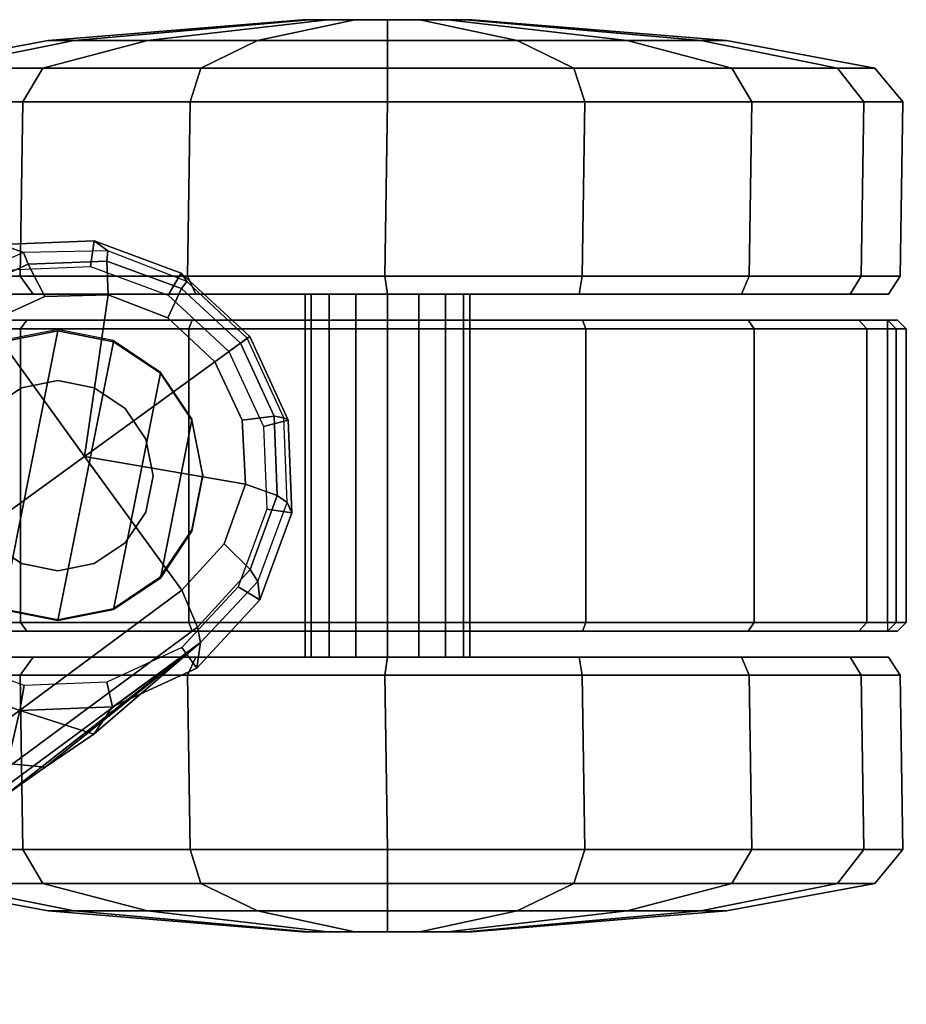
# Model space of a CAD drawing. Units: inches. Extents: x -96 to 96, y -96 to 96.
# Drawn here: x -39 to -37, y -39 to -37 of the extents above; entities that cross this region are included whole.
import ezdxf

# ---------------------------------------------------------------- set-up
doc = ezdxf.new("R2010")
doc.units = ezdxf.units.IN
doc.header["$LTSCALE"] = 12
doc.header["$MEASUREMENT"] = 0
for name, color, linetype in [('SEAT', 5, 'Continuous'), ('SEAT-BASE', 5, 'Continuous'), ('SEAT-CASTER', 5, 'Continuous')]:
    doc.layers.add(name, color=color, linetype=linetype)

# ---------------------------------------------------------------- blocks, each defined once
blk = doc.blocks.new('1VERUS_UPHST_SYNTLTLIM_ADJARMS_ADJSEAT_0T')
at = {"layer": 'SEAT-BASE'}
for points in [[(-1.9262, -0.6626, 6.3614), (-2.063, -0.6573, 4.6526), (-10.6176, -7.0684, 3.3006), (-11.1538, -7.4879, 3.7114)], [(-1.9196, -0.6978, 6.4342), (-1.9262, -0.6626, 6.3614), (-11.1538, -7.4879, 3.7114), (-11.1474, -7.5234, 3.7894)], [(-1.8813, -0.7597, 6.4698), (-1.9196, -0.6978, 6.4342), (-11.1474, -7.5234, 3.7894), (-11.1113, -7.6077, 3.8188)], [(-1.8813, -0.7597, 6.4698), (-11.1113, -7.6077, 3.8188), (-10.8902, -7.9121, 3.8188), (-1.5925, -1.1571, 6.4973)], [(-10.669, -8.2165, 3.8188), (-1.3038, -1.5544, 6.4698), (-1.5925, -1.1571, 6.4973), (-10.8902, -7.9121, 3.8188)], [(-10.6822, -7.1211, 3.2083), (-10.8001, -7.204, 3.1247), (-11.1538, -7.4879, 3.7114), (-10.6176, -7.0684, 3.3006)], [(-10.6822, -7.1211, 3.2083), (-10.6246, -7.1441, 3.1502), (-10.7147, -7.2129, 3.0762), (-10.8001, -7.204, 3.1247)], [(-10.911, -7.2798, 3.013), (-10.911, -7.2798, 3.013), (-11.1538, -7.4879, 3.7114), (-10.8001, -7.204, 3.1247)], [(-10.911, -7.2798, 3.013), (-10.8001, -7.204, 3.1247), (-10.7147, -7.2129, 3.0762), (-10.7424, -7.3334, 2.9335)], [(-10.7424, -7.3334, 2.9335), (-10.7147, -7.2129, 3.0762), (-10.5891, -7.2846, 3.0342), (-10.5443, -7.4065, 2.9335)], [(-11.1538, -7.4879, 3.7114), (-10.911, -7.2798, 3.013), (-10.9534, -7.3417, 2.9335), (-11.1538, -7.4879, 3.7114)], [(-10.911, -7.2798, 3.013), (-10.7424, -7.3334, 2.9335), (-10.9534, -7.3417, 2.9335), (-10.911, -7.2798, 3.013)], [(-10.9534, -7.3417, 2.6461), (-10.9534, -7.3417, 2.9335), (-11.1538, -7.4879, 3.7114), (-11.1452, -7.4301, 2.6461)], [(-10.9405, -7.3976, 2.5855), (-10.9534, -7.3417, 2.6461), (-11.1452, -7.4301, 2.6461), (-11.1117, -7.4765, 2.5855)], [(-10.7522, -7.3902, 2.5855), (-10.7424, -7.3334, 2.6461), (-10.9534, -7.3417, 2.6461), (-10.9405, -7.3976, 2.5855)], [(-10.7424, -7.3334, 2.6461), (-10.7424, -7.3334, 2.9335), (-10.9534, -7.3417, 2.9335), (-10.9534, -7.3417, 2.6461)], [(-10.5754, -7.4554, 2.5855), (-10.5443, -7.4065, 2.6461), (-10.7424, -7.3334, 2.6461), (-10.7522, -7.3902, 2.5855)], [(-10.5443, -7.4065, 2.6461), (-10.5443, -7.4065, 2.9335), (-10.7424, -7.3334, 2.9335), (-10.7424, -7.3334, 2.6461)], [(-11.1117, -7.4765, 2.5855), (-11.1452, -7.4301, 2.6461), (-11.2886, -7.5852, 2.6461), (-11.2396, -7.6149, 2.5855)], [(-11.1452, -7.4301, 2.6461), (-11.1538, -7.4879, 3.7114), (-11.2843, -7.6272, 3.6762), (-11.2886, -7.5852, 2.6461)], [(-11.1474, -7.5234, 3.7894), (-11.1538, -7.4879, 3.7114), (-11.2843, -7.6272, 3.6762), (-11.2667, -7.6546, 3.7495)], [(-11.1113, -7.6077, 3.8188), (-11.1474, -7.5234, 3.7894), (-11.2667, -7.6546, 3.7495), (-11.208, -7.7132, 3.7861)], [(-11.2396, -7.6149, 2.5855), (-11.2886, -7.5852, 2.6461), (-11.3617, -7.7833, 2.6461), (-11.3048, -7.7917, 2.5855)], [(-11.2886, -7.5852, 2.6461), (-11.2843, -7.6272, 3.6762), (-11.351, -7.8071, 3.6463), (-11.3617, -7.7833, 2.6461)], [(-11.1113, -7.6077, 3.8188), (-11.208, -7.7132, 3.7861), (-11.2562, -7.8491, 3.7584), (-10.8902, -7.9121, 3.8188)], [(-11.2667, -7.6546, 3.7495), (-11.2843, -7.6272, 3.6762), (-11.351, -7.8071, 3.6463), (-11.3283, -7.8227, 3.7148)], [(-11.208, -7.7132, 3.7861), (-11.2667, -7.6546, 3.7495), (-11.3283, -7.8227, 3.7148), (-11.2562, -7.8491, 3.7584)], [(-11.3048, -7.7917, 2.5855), (-11.3617, -7.7833, 2.6461), (-11.3534, -7.9944, 2.6461), (-11.2974, -7.98, 2.5855)], [(-11.3617, -7.7833, 2.6461), (-11.351, -7.8071, 3.6463), (-11.3437, -8, 3.6263), (-11.3534, -7.9944, 2.6461)], [(-11.3283, -7.8227, 3.7148), (-11.351, -7.8071, 3.6463), (-11.3437, -8, 3.6263), (-11.3213, -8.0038, 3.691)], [(-11.2562, -7.8491, 3.7584), (-11.3283, -7.8227, 3.7148), (-11.3213, -8.0038, 3.691), (-11.2487, -7.9946, 3.7399)], [(-11.2562, -7.8491, 3.7584), (-11.2487, -7.9946, 3.7399), (-11.1865, -8.1273, 3.7331), (-10.8902, -7.9121, 3.8188)], [(-11.1865, -8.1273, 3.7331), (-11.0794, -8.2275, 3.7399), (-10.9434, -8.2796, 3.7584), (-10.8902, -7.9121, 3.8188)], [(-10.9434, -8.2796, 3.7584), (-10.7993, -8.2757, 3.7861), (-10.669, -8.2165, 3.8188), (-10.8902, -7.9121, 3.8188)], [(-11.2974, -7.98, 2.5855), (-11.3534, -7.9944, 2.6461), (-11.2658, -8.185, 2.6461), (-11.2187, -8.1509, 2.5855)], [(-11.3534, -7.9944, 2.6461), (-11.3437, -8, 3.6263), (-11.2604, -8.1811, 3.6193), (-11.2658, -8.185, 2.6461)], [(-11.3213, -8.0038, 3.691), (-11.3437, -8, 3.6263), (-11.2604, -8.1811, 3.6193), (-11.2449, -8.1699, 3.6825)], [(-11.2487, -7.9946, 3.7399), (-11.3213, -8.0038, 3.691), (-11.2449, -8.1699, 3.6825), (-11.1865, -8.1273, 3.7331)], [(-11.1865, -8.1273, 3.7331), (-11.2449, -8.1699, 3.6825), (-11.1103, -8.294, 3.691), (-11.0794, -8.2275, 3.7399)], [(-11.2187, -8.1509, 2.5855), (-11.2658, -8.185, 2.6461), (-11.1099, -8.3295, 2.6461), (-11.0801, -8.279, 2.5855)], [(-11.2658, -8.185, 2.6461), (-11.2604, -8.1811, 3.6193), (-11.1229, -8.3102, 3.6263), (-11.1099, -8.3295, 2.6461)], [(-11.2449, -8.1699, 3.6825), (-11.2604, -8.1811, 3.6193), (-11.1229, -8.3102, 3.6263), (-11.1103, -8.294, 3.691)], [(-11.0794, -8.2275, 3.7399), (-11.1103, -8.294, 3.691), (-10.9403, -8.3566, 3.7148), (-10.9434, -8.2796, 3.7584)], [(-10.7993, -8.2757, 3.7861), (-10.7614, -8.3498, 3.7495), (-10.5999, -8.277, 3.7894), (-10.669, -8.2165, 3.8188)], [(-11.1103, -8.294, 3.691), (-11.1229, -8.3102, 3.6263), (-10.943, -8.3802, 3.6463), (-10.9403, -8.3566, 3.7148)], [(-11.0801, -8.279, 2.5855), (-11.1099, -8.3295, 2.6461), (-10.9117, -8.4026, 2.6461), (-10.9033, -8.3443, 2.5855)], [(-10.9434, -8.2796, 3.7584), (-10.9403, -8.3566, 3.7148), (-10.7614, -8.3498, 3.7495), (-10.7993, -8.2757, 3.7861)], [(-10.7614, -8.3498, 3.7495), (-10.7512, -8.3761, 3.6762), (-10.5768, -8.2985, 3.7114), (-10.5999, -8.277, 3.7894)], [(-11.1099, -8.3295, 2.6461), (-11.1229, -8.3102, 3.6263), (-10.943, -8.3802, 3.6463), (-10.9117, -8.4026, 2.6461)], [(-10.7007, -8.3943, 2.6461), (-10.7512, -8.3761, 3.6762), (-10.5768, -8.2985, 3.7114), (-10.5089, -8.3059, 2.6461)], [(-10.9033, -8.3443, 2.5855), (-10.9117, -8.4026, 2.6461), (-10.7007, -8.3943, 2.6461), (-10.715, -8.3369, 2.5855)], [(-10.9403, -8.3566, 3.7148), (-10.943, -8.3802, 3.6463), (-10.7512, -8.3761, 3.6762), (-10.7614, -8.3498, 3.7495)], [(-10.9117, -8.4026, 2.6461), (-10.943, -8.3802, 3.6463), (-10.7512, -8.3761, 3.6762), (-10.7007, -8.3943, 2.6461)]]:
    blk.add_3dface(points, dxfattribs=at)
at = {"layer": 'SEAT-CASTER'}
for points in [[(-11.7724, -6.8296, 1.1804), (-12.3514, -6.8772, 1.1804), (-12.2926, -6.8772, 1.4758), (-11.7577, -6.8296, 1.2543)], [(-11.7577, -6.8296, 1.1065), (-12.2926, -6.8772, 0.8849), (-12.3514, -6.8772, 1.1804), (-11.7724, -6.8296, 1.1804)], [(-11.7577, -6.8296, 1.2543), (-12.2926, -6.8772, 1.4758), (-12.1253, -6.8772, 1.7263), (-11.7158, -6.8296, 1.3169)], [(-11.7158, -6.8296, 1.0439), (-12.1253, -6.8772, 0.6345), (-12.2926, -6.8772, 0.8849), (-11.7577, -6.8296, 1.1065)], [(-11.7158, -6.8296, 1.3169), (-12.1253, -6.8772, 1.7263), (-11.8748, -6.8772, 1.8937), (-11.6532, -6.8296, 1.3587)], [(-11.6532, -6.8296, 1.0021), (-11.8748, -6.8772, 0.4671), (-12.1253, -6.8772, 0.6345), (-11.7158, -6.8296, 1.0439)], [(-11.6532, -6.8296, 1.3587), (-11.8748, -6.8772, 1.8937), (-11.5794, -6.8772, 1.9524), (-11.5794, -6.8296, 1.3734)], [(-11.5794, -6.8296, 0.9874), (-11.5794, -6.8772, 0.4084), (-11.8748, -6.8772, 0.4671), (-11.6532, -6.8296, 1.0021)], [(-11.7724, -6.8296, 1.1804), (-11.401, -6.8296, 1.1065), (-11.4429, -6.8296, 1.0439), (-11.7577, -6.8296, 1.1065)], [(-11.3864, -6.8296, 1.1804), (-11.401, -6.8296, 1.1065), (-11.7724, -6.8296, 1.1804), (-11.7577, -6.8296, 1.2543)], [(-11.4429, -6.8296, 1.0439), (-11.5055, -6.8296, 1.0021), (-11.7158, -6.8296, 1.0439), (-11.7577, -6.8296, 1.1065)], [(-11.7158, -6.8296, 1.3169), (-11.401, -6.8296, 1.2543), (-11.3864, -6.8296, 1.1804), (-11.7577, -6.8296, 1.2543)], [(-11.7158, -6.8296, 1.0439), (-11.5055, -6.8296, 1.0021), (-11.5794, -6.8296, 0.9874), (-11.6532, -6.8296, 1.0021)], [(-11.4429, -6.8296, 1.3169), (-11.401, -6.8296, 1.2543), (-11.7158, -6.8296, 1.3169), (-11.6532, -6.8296, 1.3587)], [(-11.5794, -6.8296, 1.3734), (-11.5055, -6.8296, 1.3587), (-11.4429, -6.8296, 1.3169), (-11.6532, -6.8296, 1.3587)], [(-11.5794, -6.8296, 1.3734), (-11.5794, -6.8772, 1.9524), (-11.2839, -6.8772, 1.8937), (-11.5055, -6.8296, 1.3587)], [(-11.5055, -6.8296, 1.0021), (-11.2839, -6.8772, 0.4671), (-11.5794, -6.8772, 0.4084), (-11.5794, -6.8296, 0.9874)], [(-11.5055, -6.8296, 1.3587), (-11.2839, -6.8772, 1.8937), (-11.0334, -6.8772, 1.7263), (-11.4429, -6.8296, 1.3169)], [(-11.4429, -6.8296, 1.0439), (-11.0334, -6.8772, 0.6345), (-11.2839, -6.8772, 0.4671), (-11.5055, -6.8296, 1.0021)], [(-11.4429, -6.8296, 1.3169), (-11.0334, -6.8772, 1.7263), (-10.8661, -6.8772, 1.4758), (-11.401, -6.8296, 1.2543)], [(-11.401, -6.8296, 1.1065), (-10.8661, -6.8772, 0.8849), (-11.0334, -6.8772, 0.6345), (-11.4429, -6.8296, 1.0439)], [(-11.401, -6.8296, 1.2543), (-10.8661, -6.8772, 1.4758), (-10.8073, -6.8772, 1.1804), (-11.3864, -6.8296, 1.1804)], [(-11.3864, -6.8296, 1.1804), (-10.8073, -6.8772, 1.1804), (-10.8661, -6.8772, 0.8849), (-11.401, -6.8296, 1.1065)], [(-12.3514, -6.8772, 1.1804), (-12.6886, -6.9397, 1.1804), (-12.6041, -6.9397, 1.6049), (-12.2926, -6.8772, 1.4758)], [(-12.2926, -6.8772, 0.8849), (-12.6041, -6.9397, 0.7559), (-12.6886, -6.9397, 1.1804), (-12.3514, -6.8772, 1.1804)], [(-12.2926, -6.8772, 1.4758), (-12.6041, -6.9397, 1.6049), (-12.3637, -6.9397, 1.9647), (-12.1253, -6.8772, 1.7263)], [(-12.1253, -6.8772, 0.6345), (-12.3637, -6.9397, 0.3961), (-12.6041, -6.9397, 0.7559), (-12.2926, -6.8772, 0.8849)], [(-12.1253, -6.8772, 1.7263), (-12.3637, -6.9397, 1.9647), (-12.0038, -6.9397, 2.2052), (-11.8748, -6.8772, 1.8937)], [(-11.8748, -6.8772, 0.4671), (-12.0038, -6.9397, 0.1556), (-12.3637, -6.9397, 0.3961), (-12.1253, -6.8772, 0.6345)], [(-11.8748, -6.8772, 1.8937), (-12.0038, -6.9397, 2.2052), (-11.5794, -6.9397, 2.2896), (-11.5794, -6.8772, 1.9524)], [(-11.5794, -6.8772, 0.4084), (-11.5794, -6.9397, 0.0712), (-12.0038, -6.9397, 0.1556), (-11.8748, -6.8772, 0.4671)], [(-11.5794, -6.8772, 1.9524), (-11.5794, -6.9397, 2.2896), (-11.1549, -6.9397, 2.2052), (-11.2839, -6.8772, 1.8937)], [(-11.2839, -6.8772, 0.4671), (-11.1549, -6.9397, 0.1556), (-11.5794, -6.9397, 0.0712), (-11.5794, -6.8772, 0.4084)], [(-11.2839, -6.8772, 1.8937), (-11.1549, -6.9397, 2.2052), (-10.795, -6.9397, 1.9647), (-11.0334, -6.8772, 1.7263)], [(-11.0334, -6.8772, 0.6345), (-10.795, -6.9397, 0.3961), (-11.1549, -6.9397, 0.1556), (-11.2839, -6.8772, 0.4671)], [(-11.0334, -6.8772, 1.7263), (-10.795, -6.9397, 1.9647), (-10.5546, -6.9397, 1.6049), (-10.8661, -6.8772, 1.4758)], [(-10.8661, -6.8772, 0.8849), (-10.5546, -6.9397, 0.7559), (-10.795, -6.9397, 0.3961), (-11.0334, -6.8772, 0.6345)], [(-10.8661, -6.8772, 1.4758), (-10.5546, -6.9397, 1.6049), (-10.4702, -6.9397, 1.1804), (-10.8073, -6.8772, 1.1804)], [(-10.8073, -6.8772, 1.1804), (-10.4702, -6.9397, 1.1804), (-10.5546, -6.9397, 0.7559), (-10.8661, -6.8772, 0.8849)], [(-12.6886, -6.9397, 1.1804), (-12.7528, -7.0167, 1.1804), (-12.6635, -7.0167, 1.6295), (-12.6041, -6.9397, 1.6049)], [(-12.6041, -6.9397, 0.7559), (-12.6635, -7.0167, 0.7313), (-12.7528, -7.0167, 1.1804), (-12.6886, -6.9397, 1.1804)], [(-12.6041, -6.9397, 1.6049), (-12.6635, -7.0167, 1.6295), (-12.4091, -7.0167, 2.0102), (-12.3637, -6.9397, 1.9647)], [(-12.3637, -6.9397, 0.3961), (-12.4091, -7.0167, 0.3506), (-12.6635, -7.0167, 0.7313), (-12.6041, -6.9397, 0.7559)], [(-12.3637, -6.9397, 1.9647), (-12.4091, -7.0167, 2.0102), (-12.0284, -7.0167, 2.2645), (-12.0038, -6.9397, 2.2052)], [(-12.0038, -6.9397, 0.1556), (-12.0284, -7.0167, 0.0963), (-12.4091, -7.0167, 0.3506), (-12.3637, -6.9397, 0.3961)], [(-12.0038, -6.9397, 2.2052), (-12.0284, -7.0167, 2.2645), (-11.5794, -7.0167, 2.3539), (-11.5794, -6.9397, 2.2896)], [(-11.5794, -6.9397, 0.0712), (-11.5794, -7.0167, 0.0069), (-12.0284, -7.0167, 0.0963), (-12.0038, -6.9397, 0.1556)], [(-11.5794, -6.9397, 2.2896), (-11.5794, -7.0167, 2.3539), (-11.1303, -7.0167, 2.2645), (-11.1549, -6.9397, 2.2052)], [(-11.1549, -6.9397, 0.1556), (-11.1303, -7.0167, 0.0963), (-11.5794, -7.0167, 0.0069), (-11.5794, -6.9397, 0.0712)], [(-11.1549, -6.9397, 2.2052), (-11.1303, -7.0167, 2.2645), (-10.7496, -7.0167, 2.0102), (-10.795, -6.9397, 1.9647)], [(-10.795, -6.9397, 0.3961), (-10.7496, -7.0167, 0.3506), (-11.1303, -7.0167, 0.0963), (-11.1549, -6.9397, 0.1556)], [(-10.795, -6.9397, 1.9647), (-10.7496, -7.0167, 2.0102), (-10.4952, -7.0167, 1.6295), (-10.5546, -6.9397, 1.6049)], [(-10.5546, -6.9397, 0.7559), (-10.4952, -7.0167, 0.7313), (-10.7496, -7.0167, 0.3506), (-10.795, -6.9397, 0.3961)], [(-12.7528, -7.0167, 1.1804), (-12.7467, -7.4139, 1.1837), (-12.6574, -7.4139, 1.6327), (-12.6635, -7.0167, 1.6295)], [(-12.6635, -7.0167, 0.7313), (-12.6574, -7.4139, 0.7346), (-12.7467, -7.4139, 1.1837), (-12.7528, -7.0167, 1.1804)], [(-12.6635, -7.0167, 1.6295), (-12.6574, -7.4139, 1.6327), (-12.403, -7.4139, 2.0134), (-12.4091, -7.0167, 2.0102)], [(-12.4091, -7.0167, 0.3506), (-12.403, -7.4139, 0.3539), (-12.6574, -7.4139, 0.7346), (-12.6635, -7.0167, 0.7313)], [(-12.4091, -7.0167, 2.0102), (-12.403, -7.4139, 2.0134), (-12.0223, -7.4139, 2.2678), (-12.0284, -7.0167, 2.2645)], [(-12.0284, -7.0167, 0.0963), (-12.0223, -7.4139, 0.0995), (-12.403, -7.4139, 0.3539), (-12.4091, -7.0167, 0.3506)], [(-12.0284, -7.0167, 2.2645), (-12.0223, -7.4139, 2.2678), (-11.5732, -7.4139, 2.3571), (-11.5794, -7.0167, 2.3539)], [(-11.5794, -7.0167, 0.0069), (-11.5732, -7.4139, 0.0102), (-12.0223, -7.4139, 0.0995), (-12.0284, -7.0167, 0.0963)], [(-11.5794, -7.0167, 2.3539), (-11.5732, -7.4139, 2.3571), (-11.1242, -7.4139, 2.2678), (-11.1303, -7.0167, 2.2645)], [(-11.1303, -7.0167, 0.0963), (-11.1242, -7.4139, 0.0995), (-11.5732, -7.4139, 0.0102), (-11.5794, -7.0167, 0.0069)], [(-11.1303, -7.0167, 2.2645), (-11.1242, -7.4139, 2.2678), (-10.7435, -7.4139, 2.0134), (-10.7496, -7.0167, 2.0102)], [(-10.7496, -7.0167, 0.3506), (-10.7435, -7.4139, 0.3539), (-11.1242, -7.4139, 0.0995), (-11.1303, -7.0167, 0.0963)], [(-10.7496, -7.0167, 2.0102), (-10.7435, -7.4139, 2.0134), (-10.4891, -7.4139, 1.6327), (-10.4952, -7.0167, 1.6295)], [(-10.4952, -7.0167, 0.7313), (-10.4891, -7.4139, 0.7346), (-10.7435, -7.4139, 0.3539), (-10.7496, -7.0167, 0.3506)], [(-12.7467, -7.4139, 1.1837), (-12.7198, -7.4546, 1.1804), (-12.6329, -7.4546, 1.6168), (-12.6574, -7.4139, 1.6327)], [(-12.6574, -7.4139, 0.7346), (-12.6329, -7.4546, 0.744), (-12.7198, -7.4546, 1.1804), (-12.7467, -7.4139, 1.1837)], [(-12.6574, -7.4139, 1.6327), (-12.6329, -7.4546, 1.6168), (-12.3857, -7.4546, 1.9868), (-12.403, -7.4139, 2.0134)], [(-12.403, -7.4139, 0.3539), (-12.3857, -7.4546, 0.374), (-12.6329, -7.4546, 0.744), (-12.6574, -7.4139, 0.7346)], [(-12.403, -7.4139, 2.0134), (-12.3857, -7.4546, 1.9868), (-12.0158, -7.4546, 2.234), (-12.0223, -7.4139, 2.2678)], [(-12.0223, -7.4139, 0.0995), (-12.0158, -7.4546, 0.1268), (-12.3857, -7.4546, 0.374), (-12.403, -7.4139, 0.3539)], [(-12.0223, -7.4139, 2.2678), (-12.0158, -7.4546, 2.234), (-11.5794, -7.4546, 2.3208), (-11.5732, -7.4139, 2.3571)], [(-11.5732, -7.4139, 0.0102), (-11.5794, -7.4546, 0.04), (-12.0158, -7.4546, 0.1268), (-12.0223, -7.4139, 0.0995)], [(-11.5732, -7.4139, 2.3571), (-11.5794, -7.4546, 2.3208), (-11.1429, -7.4546, 2.234), (-11.1242, -7.4139, 2.2678)], [(-11.1242, -7.4139, 0.0995), (-11.1429, -7.4546, 0.1268), (-11.5794, -7.4546, 0.04), (-11.5732, -7.4139, 0.0102)], [(-11.1242, -7.4139, 2.2678), (-11.1429, -7.4546, 2.234), (-10.773, -7.4546, 1.9868), (-10.7435, -7.4139, 2.0134)], [(-10.7435, -7.4139, 0.3539), (-10.773, -7.4546, 0.374), (-11.1429, -7.4546, 0.1268), (-11.1242, -7.4139, 0.0995)], [(-10.7435, -7.4139, 2.0134), (-10.773, -7.4546, 1.9868), (-10.5258, -7.4546, 1.6168), (-10.4891, -7.4139, 1.6327)], [(-10.4891, -7.4139, 0.7346), (-10.5258, -7.4546, 0.744), (-10.773, -7.4546, 0.374), (-10.7435, -7.4139, 0.3539)], [(-10.5258, -7.4546, 0.744), (-10.439, -7.4546, 1.1804), (-12.7198, -7.4546, 1.1804), (-12.6329, -7.4546, 0.744)], [(-10.5258, -7.4546, 1.6168), (-12.6329, -7.4546, 1.6168), (-12.7198, -7.4546, 1.1804), (-10.439, -7.4546, 1.1804)], [(-12.3857, -7.4546, 0.374), (-10.773, -7.4546, 0.374), (-10.5258, -7.4546, 0.744), (-12.6329, -7.4546, 0.744)], [(-12.3857, -7.4546, 1.9868), (-12.6329, -7.4546, 1.6168), (-10.5258, -7.4546, 1.6168), (-10.773, -7.4546, 1.9868)], [(-11.1429, -7.4546, 0.1268), (-10.773, -7.4546, 0.374), (-12.3857, -7.4546, 0.374), (-12.0158, -7.4546, 0.1268)], [(-11.1429, -7.4546, 2.234), (-12.0158, -7.4546, 2.234), (-12.3857, -7.4546, 1.9868), (-10.773, -7.4546, 1.9868)], [(-11.5794, -7.4546, 0.04), (-11.5794, -7.4546, 0.04), (-11.1429, -7.4546, 0.1268), (-12.0158, -7.4546, 0.1268)], [(-12.0158, -7.4546, 2.234), (-12.0158, -7.4546, 2.234), (-11.1429, -7.4546, 2.234), (-11.5794, -7.4546, 2.3208)], [(-11.7526, -8.2814, 1.2521), (-11.7526, -7.4546, 1.2521), (-11.7669, -7.4546, 1.1804), (-11.7669, -8.2814, 1.1804)], [(-11.7669, -8.2814, 1.1804), (-11.7669, -7.4546, 1.1804), (-11.7526, -7.4546, 1.1086), (-11.7526, -8.2814, 1.1086)], [(-11.7119, -8.2814, 1.313), (-11.7119, -7.4546, 1.313), (-11.7526, -7.4546, 1.2521), (-11.7526, -8.2814, 1.2521)], [(-11.7526, -8.2814, 1.1086), (-11.7526, -7.4546, 1.1086), (-11.7119, -7.4546, 1.0478), (-11.7119, -8.2814, 1.0478)], [(-11.6511, -8.2814, 1.3536), (-11.6511, -7.4546, 1.3536), (-11.7119, -7.4546, 1.313), (-11.7119, -8.2814, 1.313)], [(-11.7119, -8.2814, 1.0478), (-11.7119, -7.4546, 1.0478), (-11.6511, -7.4546, 1.0072), (-11.6511, -8.2814, 1.0072)], [(-11.5794, -8.2814, 1.3679), (-11.5794, -7.4546, 1.3679), (-11.6511, -7.4546, 1.3536), (-11.6511, -8.2814, 1.3536)], [(-11.6511, -8.2814, 1.0072), (-11.6511, -7.4546, 1.0072), (-11.5794, -7.4546, 0.9929), (-11.5794, -8.2814, 0.9929)], [(-11.5076, -8.2814, 1.3536), (-11.5076, -7.4546, 1.3536), (-11.5794, -7.4546, 1.3679), (-11.5794, -8.2814, 1.3679)], [(-11.5794, -8.2814, 0.9929), (-11.5794, -7.4546, 0.9929), (-11.5076, -7.4546, 1.0072), (-11.5076, -8.2814, 1.0072)], [(-11.4468, -8.2814, 1.313), (-11.4468, -7.4546, 1.313), (-11.5076, -7.4546, 1.3536), (-11.5076, -8.2814, 1.3536)], [(-11.5076, -8.2814, 1.0072), (-11.5076, -7.4546, 1.0072), (-11.4468, -7.4546, 1.0478), (-11.4468, -8.2814, 1.0478)], [(-11.4061, -8.2814, 1.2521), (-11.4061, -7.4546, 1.2521), (-11.4468, -7.4546, 1.313), (-11.4468, -8.2814, 1.313)], [(-11.4468, -8.2814, 1.0478), (-11.4468, -7.4546, 1.0478), (-11.4061, -7.4546, 1.1086), (-11.4061, -8.2814, 1.1086)], [(-11.3919, -8.2814, 1.1804), (-11.3919, -7.4546, 1.1804), (-11.4061, -7.4546, 1.2521), (-11.4061, -8.2814, 1.2521)], [(-11.4061, -8.2814, 1.1086), (-11.4061, -7.4546, 1.1086), (-11.3919, -7.4546, 1.1804), (-11.3919, -8.2814, 1.1804)], [(-12.6521, -7.5137, 1.6247), (-12.6706, -7.5337, 1.6324), (-12.7605, -7.5337, 1.1804), (-12.7405, -7.5137, 1.1804)], [(-12.7405, -7.5137, 1.1804), (-12.7605, -7.5337, 1.1804), (-12.7371, -7.5337, 0.9464), (-12.7175, -7.5137, 0.9504)], [(-10.4183, -7.5137, 1.1804), (-10.4413, -7.5137, 0.9504), (-12.7175, -7.5137, 0.9504), (-12.7405, -7.5137, 1.1804)], [(-10.4183, -7.5137, 1.1804), (-12.7405, -7.5137, 1.1804), (-12.6521, -7.5137, 1.6247), (-10.5066, -7.5137, 1.6247)], [(-10.4413, -7.5337, 0.9304), (-12.7175, -7.5337, 0.9304), (-12.7175, -7.5137, 0.9504), (-10.4413, -7.5137, 0.9504)], [(-12.4004, -7.5137, 2.0014), (-12.4145, -7.5337, 2.0156), (-12.6706, -7.5337, 1.6324), (-12.6521, -7.5137, 1.6247)], [(-10.7583, -7.5137, 2.0014), (-10.5066, -7.5137, 1.6247), (-12.6521, -7.5137, 1.6247), (-12.4004, -7.5137, 2.0014)], [(-12.0237, -7.5137, 2.2531), (-12.0313, -7.5337, 2.2716), (-12.4145, -7.5337, 2.0156), (-12.4004, -7.5137, 2.0014)], [(-10.7583, -7.5137, 2.0014), (-12.4004, -7.5137, 2.0014), (-12.0237, -7.5137, 2.2531), (-11.135, -7.5137, 2.2531)], [(-11.5794, -7.5137, 2.3415), (-11.5794, -7.5337, 2.3615), (-12.0313, -7.5337, 2.2716), (-12.0237, -7.5137, 2.2531)], [(-11.5794, -7.5137, 2.3415), (-11.135, -7.5137, 2.2531), (-12.0237, -7.5137, 2.2531)], [(-11.135, -7.5137, 2.2531), (-11.1274, -7.5337, 2.2716), (-11.5794, -7.5337, 2.3615), (-11.5794, -7.5137, 2.3415)], [(-10.7583, -7.5137, 2.0014), (-10.7442, -7.5337, 2.0156), (-11.1274, -7.5337, 2.2716), (-11.135, -7.5137, 2.2531)], [(-10.5066, -7.5137, 1.6247), (-10.4882, -7.5337, 1.6324), (-10.7442, -7.5337, 2.0156), (-10.7583, -7.5137, 2.0014)], [(-12.6706, -8.2023, 1.6324), (-12.6706, -7.5337, 1.6324), (-12.7605, -7.5337, 1.1804), (-12.7605, -8.2023, 1.1804)], [(-12.7605, -8.2023, 1.1804), (-12.7605, -7.5337, 1.1804), (-12.7371, -7.5337, 0.9464), (-12.7371, -8.2023, 0.9464)], [(-12.7175, -7.5337, 0.9304), (-12.7175, -8.2023, 0.9304), (-12.7371, -8.2023, 0.9464), (-12.7371, -7.5337, 0.9464)], [(-12.7175, -8.2023, 0.9304), (-12.7175, -7.5337, 0.9304), (-10.4413, -7.5337, 0.9304), (-10.4413, -8.2023, 0.9304)], [(-12.4145, -8.2023, 2.0156), (-12.4145, -7.5337, 2.0156), (-12.6706, -7.5337, 1.6324), (-12.6706, -8.2023, 1.6324)], [(-12.0313, -8.2023, 2.2716), (-12.0313, -7.5337, 2.2716), (-12.4145, -7.5337, 2.0156), (-12.4145, -8.2023, 2.0156)], [(-11.5794, -8.2023, 2.3615), (-11.5794, -7.5337, 2.3615), (-12.0313, -7.5337, 2.2716), (-12.0313, -8.2023, 2.2716)], [(-11.1274, -8.2023, 2.2716), (-11.1274, -7.5337, 2.2716), (-11.5794, -7.5337, 2.3615), (-11.5794, -8.2023, 2.3615)], [(-10.7442, -8.2023, 2.0156), (-10.7442, -7.5337, 2.0156), (-11.1274, -7.5337, 2.2716), (-11.1274, -8.2023, 2.2716)], [(-10.9556, -7.5631, 2.3104), (-11.0627, -8.1013, 2.3104), (-10.9556, -8.1729, 2.3104), (-10.8294, -7.538, 2.3104)], [(-10.9556, -7.5631, 2.3104), (-10.8294, -7.538, 2.3104), (-10.8289, -7.5408, 2.0727), (-10.9552, -7.5659, 2.157)], [(-10.7031, -7.5631, 2.3104), (-10.8294, -7.538, 2.3104), (-10.9556, -8.1729, 2.3104), (-10.8294, -8.198, 2.3104)], [(-10.8294, -7.538, 2.3104), (-10.7031, -7.5631, 2.3104), (-10.7027, -7.5659, 1.9533), (-10.8289, -7.5408, 2.0727)], [(-10.4882, -8.2023, 1.6324), (-10.4882, -7.5337, 1.6324), (-10.7442, -7.5337, 2.0156), (-10.7442, -8.2023, 2.0156)], [(-10.9556, -7.5631, 2.3104), (-11.0627, -7.6346, 2.3104), (-11.1342, -7.9943, 2.3104), (-11.0627, -8.1013, 2.3104)], [(-11.0627, -7.6346, 2.3104), (-10.9556, -7.5631, 2.3104), (-10.9552, -7.5659, 2.157), (-11.0623, -7.6374, 2.2282)], [(-10.7031, -7.5631, 2.3104), (-10.8294, -8.198, 2.3104), (-10.7031, -8.1729, 2.3104), (-10.596, -7.6346, 2.3104)], [(-11.1342, -7.7417, 2.3104), (-11.1594, -7.868, 2.3104), (-11.1342, -7.9943, 2.3104), (-11.0627, -7.6346, 2.3104)], [(-11.1342, -7.7417, 2.3104), (-11.0627, -7.6346, 2.3104), (-11.0623, -7.6374, 2.2282), (-11.1338, -7.7445, 2.273)], [(-10.9122, -7.6679, 3.4128), (-10.8294, -7.6515, 3.4128), (-10.8294, -7.6515, 2.3304), (-10.9122, -7.6679, 2.3304)], [(-10.8294, -7.6515, 3.4128), (-10.7465, -7.6679, 3.4128), (-10.7465, -7.6679, 2.3304), (-10.8294, -7.6515, 2.3304)], [(-10.9825, -7.7149, 3.4128), (-10.9122, -7.6679, 3.4128), (-10.9122, -7.6679, 2.3304), (-10.9825, -7.7149, 2.3304)], [(-10.7465, -7.6679, 3.4128), (-10.6762, -7.7149, 3.4128), (-10.6762, -7.7149, 2.3304), (-10.7465, -7.6679, 2.3304)], [(-11.0294, -7.7851, 3.4128), (-10.9825, -7.7149, 3.4128), (-10.9825, -7.7149, 2.3304), (-11.0294, -7.7851, 2.3304)], [(-11.1594, -7.868, 2.3104), (-11.1342, -7.7417, 2.3104), (-11.1338, -7.7445, 2.273), (-11.1589, -7.8708, 2.2778)], [(-11.0459, -7.868, 3.4128), (-11.0294, -7.7851, 3.4128), (-11.0294, -7.7851, 2.3304), (-11.0459, -7.868, 2.3304)], [(-11.1342, -7.9943, 2.3104), (-11.1594, -7.868, 2.3104), (-11.1589, -7.8708, 2.2778), (-11.1338, -7.9971, 2.273)], [(-11.0294, -7.9509, 3.4128), (-11.0459, -7.868, 3.4128), (-11.0459, -7.868, 2.3304), (-11.0294, -7.9509, 2.3304)], [(-10.9825, -8.0211, 3.4128), (-11.0294, -7.9509, 3.4128), (-11.0294, -7.9509, 2.3304), (-10.9825, -8.0211, 2.3304)], [(-11.1338, -7.9971, 2.273), (-11.1342, -7.9943, 2.3104), (-11.0627, -8.1013, 2.3104), (-11.0623, -8.1041, 2.2282)], [(-10.9122, -8.068, 3.4128), (-10.9825, -8.0211, 3.4128), (-10.9825, -8.0211, 2.3304), (-10.9122, -8.068, 2.3304)], [(-10.7465, -8.068, 2.3304), (-10.7465, -8.068, 3.4128), (-10.6762, -8.0211, 3.4128), (-10.6762, -8.0211, 2.3304)], [(-10.8294, -8.0845, 3.4128), (-10.9122, -8.068, 3.4128), (-10.9122, -8.068, 2.3304), (-10.8294, -8.0845, 2.3304)], [(-10.7465, -8.068, 3.4128), (-10.8294, -8.0845, 3.4128), (-10.8294, -8.0845, 2.3304), (-10.7465, -8.068, 2.3304)], [(-10.9556, -8.1729, 2.3104), (-11.0627, -8.1013, 2.3104), (-11.0623, -8.1041, 2.2282), (-10.9552, -8.1757, 2.157)], [(-10.8294, -8.198, 2.3104), (-10.9556, -8.1729, 2.3104), (-10.9552, -8.1757, 2.157), (-10.8289, -8.2008, 2.0727)], [(-10.7031, -8.1729, 2.3104), (-10.8294, -8.198, 2.3104), (-10.8289, -8.2008, 2.0727), (-10.7027, -8.1757, 1.9533)], [(-12.6521, -8.2223, 1.6247), (-12.6706, -8.2023, 1.6324), (-12.7605, -8.2023, 1.1804), (-12.7405, -8.2223, 1.1804)], [(-12.7405, -8.2223, 1.1804), (-12.7605, -8.2023, 1.1804), (-12.7371, -8.2023, 0.9464), (-12.7175, -8.2223, 0.9504)], [(-12.7371, -8.2023, 0.9464), (-12.7175, -8.2023, 0.9304), (-12.7175, -8.2223, 0.9504), (-12.7371, -8.2023, 0.9464)], [(-12.7175, -8.2223, 0.9504), (-12.7175, -8.2023, 0.9304), (-10.4413, -8.2023, 0.9304), (-10.4413, -8.2223, 0.9504)], [(-12.4004, -8.2223, 2.0014), (-12.4145, -8.2023, 2.0156), (-12.6706, -8.2023, 1.6324), (-12.6521, -8.2223, 1.6247)], [(-12.0237, -8.2223, 2.2531), (-12.0313, -8.2023, 2.2716), (-12.4145, -8.2023, 2.0156), (-12.4004, -8.2223, 2.0014)], [(-11.5794, -8.2223, 2.3415), (-11.5794, -8.2023, 2.3615), (-12.0313, -8.2023, 2.2716), (-12.0237, -8.2223, 2.2531)], [(-11.135, -8.2223, 2.2531), (-11.1274, -8.2023, 2.2716), (-11.5794, -8.2023, 2.3615), (-11.5794, -8.2223, 2.3415)], [(-10.7583, -8.2223, 2.0014), (-10.7442, -8.2023, 2.0156), (-11.1274, -8.2023, 2.2716), (-11.135, -8.2223, 2.2531)], [(-10.5066, -8.2223, 1.6247), (-10.4882, -8.2023, 1.6324), (-10.7442, -8.2023, 2.0156), (-10.7583, -8.2223, 2.0014)], [(-12.7175, -8.2223, 0.9504), (-10.4413, -8.2223, 0.9504), (-10.4183, -8.2223, 1.1804), (-12.7405, -8.2223, 1.1804)], [(-12.6521, -8.2223, 1.6247), (-12.7405, -8.2223, 1.1804), (-10.4183, -8.2223, 1.1804), (-10.5066, -8.2223, 1.6247)], [(-12.6521, -8.2223, 1.6247), (-10.5066, -8.2223, 1.6247), (-10.7583, -8.2223, 2.0014), (-12.4004, -8.2223, 2.0014)], [(-12.0237, -8.2223, 2.2531), (-12.4004, -8.2223, 2.0014), (-10.7583, -8.2223, 2.0014), (-11.135, -8.2223, 2.2531)], [(-12.0237, -8.2223, 2.2531), (-11.135, -8.2223, 2.2531), (-11.5794, -8.2223, 2.3415), (-12.0237, -8.2223, 2.2531)], [(-12.6574, -8.3221, 1.6327), (-12.6329, -8.2814, 1.6168), (-12.7198, -8.2814, 1.1804), (-12.7467, -8.3221, 1.1837)], [(-12.7467, -8.3221, 1.1837), (-12.7198, -8.2814, 1.1804), (-12.6329, -8.2814, 0.744), (-12.6574, -8.3221, 0.7346)], [(-12.6329, -8.2814, 0.744), (-12.7198, -8.2814, 1.1804), (-10.439, -8.2814, 1.1804), (-10.5258, -8.2814, 0.744)], [(-10.439, -8.2814, 1.1804), (-12.7198, -8.2814, 1.1804), (-12.6329, -8.2814, 1.6168), (-10.5258, -8.2814, 1.6168)], [(-12.403, -8.3221, 2.0134), (-12.3857, -8.2814, 1.9868), (-12.6329, -8.2814, 1.6168), (-12.6574, -8.3221, 1.6327)], [(-12.6574, -8.3221, 0.7346), (-12.6329, -8.2814, 0.744), (-12.3857, -8.2814, 0.374), (-12.403, -8.3221, 0.3539)], [(-12.6329, -8.2814, 0.744), (-10.5258, -8.2814, 0.744), (-10.773, -8.2814, 0.374), (-12.3857, -8.2814, 0.374)], [(-10.773, -8.2814, 1.9868), (-10.5258, -8.2814, 1.6168), (-12.6329, -8.2814, 1.6168), (-12.3857, -8.2814, 1.9868)], [(-12.0223, -8.3221, 2.2678), (-12.0158, -8.2814, 2.234), (-12.3857, -8.2814, 1.9868), (-12.403, -8.3221, 2.0134)], [(-12.403, -8.3221, 0.3539), (-12.3857, -8.2814, 0.374), (-12.0158, -8.2814, 0.1268), (-12.0223, -8.3221, 0.0995)], [(-12.0158, -8.2814, 0.1268), (-12.3857, -8.2814, 0.374), (-10.773, -8.2814, 0.374), (-11.1429, -8.2814, 0.1268)], [(-10.773, -8.2814, 1.9868), (-12.3857, -8.2814, 1.9868), (-12.0158, -8.2814, 2.234), (-11.1429, -8.2814, 2.234)], [(-11.5732, -8.3221, 2.3571), (-11.5794, -8.2814, 2.3208), (-12.0158, -8.2814, 2.234), (-12.0223, -8.3221, 2.2678)], [(-12.0223, -8.3221, 0.0995), (-12.0158, -8.2814, 0.1268), (-11.5794, -8.2814, 0.04), (-11.5732, -8.3221, 0.0102)], [(-12.0158, -8.2814, 0.1268), (-11.1429, -8.2814, 0.1268), (-11.5794, -8.2814, 0.04)], [(-11.5794, -8.2814, 2.3208), (-11.1429, -8.2814, 2.234), (-12.0158, -8.2814, 2.234)], [(-11.1242, -8.3221, 2.2678), (-11.1429, -8.2814, 2.234), (-11.5794, -8.2814, 2.3208), (-11.5732, -8.3221, 2.3571)], [(-11.5732, -8.3221, 0.0102), (-11.5794, -8.2814, 0.04), (-11.1429, -8.2814, 0.1268), (-11.1242, -8.3221, 0.0995)], [(-10.7435, -8.3221, 2.0134), (-10.773, -8.2814, 1.9868), (-11.1429, -8.2814, 2.234), (-11.1242, -8.3221, 2.2678)], [(-11.1242, -8.3221, 0.0995), (-11.1429, -8.2814, 0.1268), (-10.773, -8.2814, 0.374), (-10.7435, -8.3221, 0.3539)], [(-10.4891, -8.3221, 1.6327), (-10.5258, -8.2814, 1.6168), (-10.773, -8.2814, 1.9868), (-10.7435, -8.3221, 2.0134)], [(-10.7435, -8.3221, 0.3539), (-10.773, -8.2814, 0.374), (-10.5258, -8.2814, 0.744), (-10.4891, -8.3221, 0.7346)], [(-12.6635, -8.7192, 1.6295), (-12.6574, -8.3221, 1.6327), (-12.7467, -8.3221, 1.1837), (-12.7528, -8.7192, 1.1804)], [(-12.7528, -8.7192, 1.1804), (-12.7467, -8.3221, 1.1837), (-12.6574, -8.3221, 0.7346), (-12.6635, -8.7192, 0.7313)], [(-12.4091, -8.7192, 2.0102), (-12.403, -8.3221, 2.0134), (-12.6574, -8.3221, 1.6327), (-12.6635, -8.7192, 1.6295)], [(-12.6635, -8.7192, 0.7313), (-12.6574, -8.3221, 0.7346), (-12.403, -8.3221, 0.3539), (-12.4091, -8.7192, 0.3506)], [(-12.0284, -8.7192, 2.2645), (-12.0223, -8.3221, 2.2678), (-12.403, -8.3221, 2.0134), (-12.4091, -8.7192, 2.0102)], [(-12.4091, -8.7192, 0.3506), (-12.403, -8.3221, 0.3539), (-12.0223, -8.3221, 0.0995), (-12.0284, -8.7192, 0.0963)], [(-11.5794, -8.7192, 2.3539), (-11.5732, -8.3221, 2.3571), (-12.0223, -8.3221, 2.2678), (-12.0284, -8.7192, 2.2645)], [(-12.0284, -8.7192, 0.0963), (-12.0223, -8.3221, 0.0995), (-11.5732, -8.3221, 0.0102), (-11.5794, -8.7192, 0.0069)], [(-11.1303, -8.7192, 2.2645), (-11.1242, -8.3221, 2.2678), (-11.5732, -8.3221, 2.3571), (-11.5794, -8.7192, 2.3539)], [(-11.5794, -8.7192, 0.0069), (-11.5732, -8.3221, 0.0102), (-11.1242, -8.3221, 0.0995), (-11.1303, -8.7192, 0.0963)], [(-10.7496, -8.7192, 2.0102), (-10.7435, -8.3221, 2.0134), (-11.1242, -8.3221, 2.2678), (-11.1303, -8.7192, 2.2645)], [(-11.1303, -8.7192, 0.0963), (-11.1242, -8.3221, 0.0995), (-10.7435, -8.3221, 0.3539), (-10.7496, -8.7192, 0.3506)], [(-10.4952, -8.7192, 1.6295), (-10.4891, -8.3221, 1.6327), (-10.7435, -8.3221, 2.0134), (-10.7496, -8.7192, 2.0102)], [(-10.7496, -8.7192, 0.3506), (-10.7435, -8.3221, 0.3539), (-10.4891, -8.3221, 0.7346), (-10.4952, -8.7192, 0.7313)], [(-12.6041, -8.7963, 1.6049), (-12.6635, -8.7192, 1.6295), (-12.7528, -8.7192, 1.1804), (-12.6886, -8.7963, 1.1804)], [(-12.6886, -8.7963, 1.1804), (-12.7528, -8.7192, 1.1804), (-12.6635, -8.7192, 0.7313), (-12.6041, -8.7963, 0.7559)], [(-12.3637, -8.7963, 1.9647), (-12.4091, -8.7192, 2.0102), (-12.6635, -8.7192, 1.6295), (-12.6041, -8.7963, 1.6049)], [(-12.6041, -8.7963, 0.7559), (-12.6635, -8.7192, 0.7313), (-12.4091, -8.7192, 0.3506), (-12.3637, -8.7963, 0.3961)], [(-12.0038, -8.7963, 2.2052), (-12.0284, -8.7192, 2.2645), (-12.4091, -8.7192, 2.0102), (-12.3637, -8.7963, 1.9647)], [(-12.3637, -8.7963, 0.3961), (-12.4091, -8.7192, 0.3506), (-12.0284, -8.7192, 0.0963), (-12.0038, -8.7963, 0.1556)], [(-11.5794, -8.7963, 2.2896), (-11.5794, -8.7192, 2.3539), (-12.0284, -8.7192, 2.2645), (-12.0038, -8.7963, 2.2052)], [(-12.0038, -8.7963, 0.1556), (-12.0284, -8.7192, 0.0963), (-11.5794, -8.7192, 0.0069), (-11.5794, -8.7963, 0.0712)], [(-11.1549, -8.7963, 2.2052), (-11.1303, -8.7192, 2.2645), (-11.5794, -8.7192, 2.3539), (-11.5794, -8.7963, 2.2896)], [(-11.5794, -8.7963, 0.0712), (-11.5794, -8.7192, 0.0069), (-11.1303, -8.7192, 0.0963), (-11.1549, -8.7963, 0.1556)], [(-10.795, -8.7963, 1.9647), (-10.7496, -8.7192, 2.0102), (-11.1303, -8.7192, 2.2645), (-11.1549, -8.7963, 2.2052)], [(-11.1549, -8.7963, 0.1556), (-11.1303, -8.7192, 0.0963), (-10.7496, -8.7192, 0.3506), (-10.795, -8.7963, 0.3961)], [(-10.5546, -8.7963, 1.6049), (-10.4952, -8.7192, 1.6295), (-10.7496, -8.7192, 2.0102), (-10.795, -8.7963, 1.9647)], [(-10.795, -8.7963, 0.3961), (-10.7496, -8.7192, 0.3506), (-10.4952, -8.7192, 0.7313), (-10.5546, -8.7963, 0.7559)], [(-12.2926, -8.8588, 1.4758), (-12.6041, -8.7963, 1.6049), (-12.6886, -8.7963, 1.1804), (-12.3514, -8.8588, 1.1804)], [(-12.3514, -8.8588, 1.1804), (-12.6886, -8.7963, 1.1804), (-12.6041, -8.7963, 0.7559), (-12.2926, -8.8588, 0.8849)], [(-12.1253, -8.8588, 1.7263), (-12.3637, -8.7963, 1.9647), (-12.6041, -8.7963, 1.6049), (-12.2926, -8.8588, 1.4758)], [(-12.2926, -8.8588, 0.8849), (-12.6041, -8.7963, 0.7559), (-12.3637, -8.7963, 0.3961), (-12.1253, -8.8588, 0.6345)], [(-11.8748, -8.8588, 1.8937), (-12.0038, -8.7963, 2.2052), (-12.3637, -8.7963, 1.9647), (-12.1253, -8.8588, 1.7263)], [(-12.1253, -8.8588, 0.6345), (-12.3637, -8.7963, 0.3961), (-12.0038, -8.7963, 0.1556), (-11.8748, -8.8588, 0.4671)], [(-11.5794, -8.8588, 1.9524), (-11.5794, -8.7963, 2.2896), (-12.0038, -8.7963, 2.2052), (-11.8748, -8.8588, 1.8937)], [(-11.8748, -8.8588, 0.4671), (-12.0038, -8.7963, 0.1556), (-11.5794, -8.7963, 0.0712), (-11.5794, -8.8588, 0.4084)], [(-11.2839, -8.8588, 1.8937), (-11.1549, -8.7963, 2.2052), (-11.5794, -8.7963, 2.2896), (-11.5794, -8.8588, 1.9524)], [(-11.5794, -8.8588, 0.4084), (-11.5794, -8.7963, 0.0712), (-11.1549, -8.7963, 0.1556), (-11.2839, -8.8588, 0.4671)], [(-11.0334, -8.8588, 1.7263), (-10.795, -8.7963, 1.9647), (-11.1549, -8.7963, 2.2052), (-11.2839, -8.8588, 1.8937)], [(-11.2839, -8.8588, 0.4671), (-11.1549, -8.7963, 0.1556), (-10.795, -8.7963, 0.3961), (-11.0334, -8.8588, 0.6345)], [(-10.8661, -8.8588, 1.4758), (-10.5546, -8.7963, 1.6049), (-10.795, -8.7963, 1.9647), (-11.0334, -8.8588, 1.7263)], [(-11.0334, -8.8588, 0.6345), (-10.795, -8.7963, 0.3961), (-10.5546, -8.7963, 0.7559), (-10.8661, -8.8588, 0.8849)], [(-10.8073, -8.8588, 1.1804), (-10.4702, -8.7963, 1.1804), (-10.5546, -8.7963, 1.6049), (-10.8661, -8.8588, 1.4758)], [(-10.8661, -8.8588, 0.8849), (-10.5546, -8.7963, 0.7559), (-10.4702, -8.7963, 1.1804), (-10.8073, -8.8588, 1.1804)], [(-11.7577, -8.9064, 1.2543), (-12.2926, -8.8588, 1.4758), (-12.3514, -8.8588, 1.1804), (-11.7724, -8.9064, 1.1804)], [(-11.7724, -8.9064, 1.1804), (-12.3514, -8.8588, 1.1804), (-12.2926, -8.8588, 0.8849), (-11.7577, -8.9064, 1.1065)], [(-11.7158, -8.9064, 1.3169), (-12.1253, -8.8588, 1.7263), (-12.2926, -8.8588, 1.4758), (-11.7577, -8.9064, 1.2543)], [(-11.7577, -8.9064, 1.1065), (-12.2926, -8.8588, 0.8849), (-12.1253, -8.8588, 0.6345), (-11.7158, -8.9064, 1.0439)], [(-11.6532, -8.9064, 1.3587), (-11.8748, -8.8588, 1.8937), (-12.1253, -8.8588, 1.7263), (-11.7158, -8.9064, 1.3169)], [(-11.7158, -8.9064, 1.0439), (-12.1253, -8.8588, 0.6345), (-11.8748, -8.8588, 0.4671), (-11.6532, -8.9064, 1.0021)], [(-11.5794, -8.9064, 1.3734), (-11.5794, -8.8588, 1.9524), (-11.8748, -8.8588, 1.8937), (-11.6532, -8.9064, 1.3587)], [(-11.6532, -8.9064, 1.0021), (-11.8748, -8.8588, 0.4671), (-11.5794, -8.8588, 0.4084), (-11.5794, -8.9064, 0.9874)], [(-11.5055, -8.9064, 1.3587), (-11.2839, -8.8588, 1.8937), (-11.5794, -8.8588, 1.9524), (-11.5794, -8.9064, 1.3734)], [(-11.5794, -8.9064, 0.9874), (-11.5794, -8.8588, 0.4084), (-11.2839, -8.8588, 0.4671), (-11.5055, -8.9064, 1.0021)], [(-11.4429, -8.9064, 1.3169), (-11.0334, -8.8588, 1.7263), (-11.2839, -8.8588, 1.8937), (-11.5055, -8.9064, 1.3587)], [(-11.5055, -8.9064, 1.0021), (-11.2839, -8.8588, 0.4671), (-11.0334, -8.8588, 0.6345), (-11.4429, -8.9064, 1.0439)], [(-11.401, -8.9064, 1.2543), (-10.8661, -8.8588, 1.4758), (-11.0334, -8.8588, 1.7263), (-11.4429, -8.9064, 1.3169)], [(-11.4429, -8.9064, 1.0439), (-11.0334, -8.8588, 0.6345), (-10.8661, -8.8588, 0.8849), (-11.401, -8.9064, 1.1065)], [(-11.3864, -8.9064, 1.1804), (-10.8073, -8.8588, 1.1804), (-10.8661, -8.8588, 1.4758), (-11.401, -8.9064, 1.2543)], [(-11.401, -8.9064, 1.1065), (-10.8661, -8.8588, 0.8849), (-10.8073, -8.8588, 1.1804), (-11.3864, -8.9064, 1.1804)], [(-11.7577, -8.9064, 1.1065), (-11.4429, -8.9064, 1.0439), (-11.401, -8.9064, 1.1065), (-11.7724, -8.9064, 1.1804)], [(-11.7577, -8.9064, 1.2543), (-11.7724, -8.9064, 1.1804), (-11.401, -8.9064, 1.1065), (-11.3864, -8.9064, 1.1804)], [(-11.7577, -8.9064, 1.1065), (-11.7158, -8.9064, 1.0439), (-11.5055, -8.9064, 1.0021), (-11.4429, -8.9064, 1.0439)], [(-11.7577, -8.9064, 1.2543), (-11.3864, -8.9064, 1.1804), (-11.401, -8.9064, 1.2543), (-11.7158, -8.9064, 1.3169)], [(-11.6532, -8.9064, 1.0021), (-11.5794, -8.9064, 0.9874), (-11.5055, -8.9064, 1.0021), (-11.7158, -8.9064, 1.0439)], [(-11.6532, -8.9064, 1.3587), (-11.7158, -8.9064, 1.3169), (-11.401, -8.9064, 1.2543), (-11.4429, -8.9064, 1.3169)], [(-11.6532, -8.9064, 1.3587), (-11.4429, -8.9064, 1.3169), (-11.5055, -8.9064, 1.3587), (-11.5794, -8.9064, 1.3734)]]:
    blk.add_3dface(points, dxfattribs=at)
blk = doc.blocks.new('1VERUS_AUPHST_SYNTLTLIM_ADJARMS_ADJSEAT_0T')
at = {"layer": 'SEAT'}
blk.add_blockref('1VERUS_UPHST_SYNTLTLIM_ADJARMS_ADJSEAT_0T', (0, 0), dxfattribs=at)

msp = doc.modelspace()

# ---------------------------------------------------------------- block references
at = {"rotation": 180}
msp.add_blockref('1VERUS_AUPHST_SYNTLTLIM_ADJARMS_ADJSEAT_0T', (-49.5236, -45.9192), dxfattribs=at)

doc.saveas('drawing.dxf')
